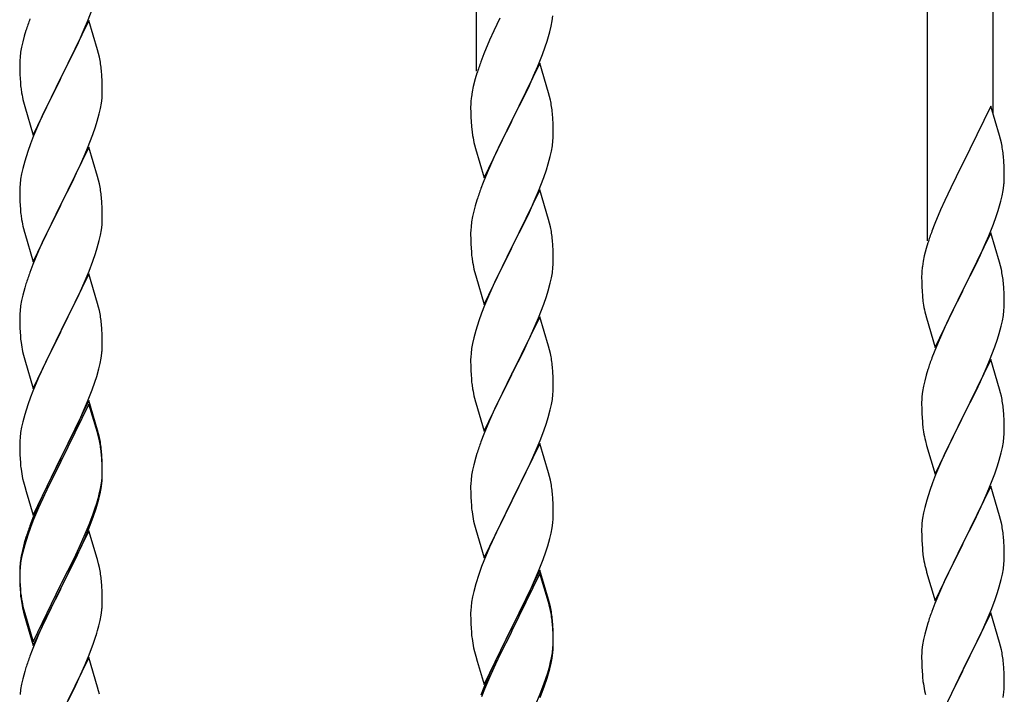
# Model space of a CAD drawing. Units: millimetres. Extents: x 250 to 8280, y 75 to 5795.
# Drawn here: x 5325 to 5581, y 4701 to 4876 of the extents above; entities that cross this region are included whole.
import ezdxf

# ---------------------------------------------------------------- set-up
doc = ezdxf.new("R2010")
doc.units = ezdxf.units.MM
doc.layers.add('YKK_A1', color=4, linetype='Continuous', lineweight=30)

msp = doc.modelspace()

# ---------------------------------------------------------------- linework, layer by layer
at = {"layer": 'YKK_A1', "linetype": 'Continuous', "ltscale": 0.5}
for p, q in [((5443.64, 4862.71), (5443.64, 5046.2)), ((5560.64, 4818.74), (5560.64, 5002.22)), ((5577.64, 4851.65), (5577.64, 4995.85)), ((5342.71, 4875.61), (5344.08, 4879.16)), ((5449.65, 4876.49), (5448.09, 4873.2)), ((5463.22, 4875.76), (5463.41, 4877.08)), ((5343.04, 4875.89), (5335.81, 4861.04)), ((5341.86, 4873.6), (5342.71, 4875.61)), ((5345.3, 4868.25), (5343.04, 4875.89)), ((5462.62, 4872.98), (5462.95, 4874.4)), ((5462.95, 4874.4), (5463.22, 4875.76)), ((5326.27, 4871.82), (5325.89, 4870.38)), ((5326.71, 4873.29), (5326.27, 4871.82)), ((5340.32, 4870.16), (5341.86, 4873.6)), ((5448.09, 4873.2), (5446.98, 4870.74)), ((5325.58, 4868.98), (5325.34, 4867.63)), ((5325.89, 4870.38), (5325.58, 4868.98)), ((5339.2, 4867.81), (5340.32, 4870.16)), ((5446.98, 4870.74), (5445.51, 4867.21)), ((5460.7, 4867.04), (5461.43, 4869.06)), ((5461.43, 4869.06), (5461.92, 4870.55)), ((5325.18, 4866.33), (5325.12, 4865.5)), ((5325.34, 4867.63), (5325.18, 4866.33)), ((5337.7, 4864.75), (5339.2, 4867.81)), ((5345.55, 4867.29), (5345.3, 4868.25)), ((5345.77, 4866.35), (5345.55, 4867.29)), ((5445.51, 4867.21), (5444.74, 4865.18)), ((5459.5, 4864), (5460.7, 4867.04)), ((5325.12, 4865.5), (5325.09, 4864.7)), ((5325.09, 4864.7), (5325.11, 4862.84)), ((5335.98, 4861.37), (5337.7, 4864.75)), ((5460.04, 4864.79), (5452.81, 4849.93)), ((5458.43, 4861.49), (5459.5, 4864)), ((5462.3, 4857.15), (5460.04, 4864.79)), ((5325.11, 4862.84), (5325.14, 4861.83)), ((5325.14, 4861.83), (5325.19, 4860.89)), ((5328.59, 4846.18), (5335.81, 4861.04)), ((5335.81, 4861.04), (5335.47, 4860.36)), ((5335.81, 4861.04), (5335.98, 4861.37)), ((5346.42, 4861.49), (5346.31, 4862.9)), ((5346.48, 4860.24), (5346.42, 4861.49)), ((5443.71, 4862.18), (5443.27, 4860.71)), ((5457.32, 4859.05), (5458.43, 4861.49)), ((5325.19, 4860.89), (5325.27, 4859.73)), ((5335.47, 4860.36), (5332.65, 4854.72)), ((5346.53, 4858.52), (5346.48, 4860.24)), ((5346.53, 4857.37), (5346.53, 4858.52)), ((5442.78, 4858.8), (5442.49, 4857.41)), ((5443.27, 4860.71), (5442.78, 4858.8)), ((5456.2, 4856.7), (5457.32, 4859.05)), ((5325.44, 4858.13), (5325.58, 4857.15)), ((5346.45, 4855.74), (5346.51, 4856.57)), ((5346.51, 4856.57), (5346.53, 4857.37)), ((5442.49, 4857.41), (5442.27, 4856.08)), ((5454.7, 4853.65), (5456.2, 4856.7)), ((5462.55, 4856.19), (5462.3, 4857.15)), ((5462.77, 4855.25), (5462.55, 4856.19)), ((5326.07, 4854.78), (5326.39, 4853.58)), ((5326.39, 4853.58), (5328.59, 4846.18)), ((5332.65, 4854.72), (5331.31, 4851.92)), ((5346.05, 4853.09), (5346.29, 4854.45)), ((5346.29, 4854.45), (5346.45, 4855.74)), ((5442.1, 4853.99), (5442.09, 4853.59)), ((5442.09, 4853.59), (5442.11, 4851.73)), ((5442.14, 4854.81), (5442.1, 4853.99)), ((5452.98, 4850.26), (5454.7, 4853.65)), ((5577.04, 4853.68), (5569.81, 4838.82)), ((5579.3, 4846.03), (5577.04, 4853.68)), ((5331.31, 4851.92), (5329.98, 4848.98)), ((5345.22, 4849.77), (5345.74, 4851.7)), ((5345.74, 4851.7), (5346.05, 4853.09)), ((5442.11, 4851.73), (5442.14, 4850.72)), ((5463.42, 4850.38), (5463.31, 4851.8)), ((5329.98, 4848.98), (5328.71, 4845.96)), ((5344.08, 4846.29), (5344.76, 4848.29)), ((5344.76, 4848.29), (5345.22, 4849.77)), ((5442.14, 4850.72), (5442.19, 4849.78)), ((5442.19, 4849.78), (5442.29, 4848.34)), ((5442.29, 4848.34), (5442.44, 4847.03)), ((5445.59, 4835.07), (5452.81, 4849.93)), ((5452.65, 4849.6), (5449.86, 4844.07)), ((5452.81, 4849.93), (5452.65, 4849.6)), ((5452.81, 4849.93), (5452.98, 4850.26)), ((5463.48, 4849.14), (5463.42, 4850.38)), ((5463.53, 4847.41), (5463.48, 4849.14)), ((5328.71, 4845.96), (5327.92, 4843.93)), ((5342.71, 4842.75), (5344.08, 4846.29)), ((5442.44, 4847.03), (5442.58, 4846.04)), ((5463.51, 4845.47), (5463.53, 4846.27)), ((5463.53, 4846.27), (5463.53, 4847.41)), ((5579.55, 4845.08), (5579.3, 4846.03)), ((5327.92, 4843.93), (5327.2, 4841.91)), ((5443.07, 4843.67), (5443.32, 4842.72)), ((5449.86, 4844.07), (5448.54, 4841.29)), ((5463.05, 4841.99), (5463.29, 4843.34)), ((5463.29, 4843.34), (5463.45, 4844.64)), ((5463.45, 4844.64), (5463.51, 4845.47)), ((5579.77, 4844.14), (5579.55, 4845.08)), ((5327.2, 4841.91), (5326.41, 4839.43)), ((5343.04, 4843.03), (5335.81, 4828.17)), ((5340.54, 4837.77), (5341.86, 4840.73)), ((5341.86, 4840.73), (5342.71, 4842.75)), ((5345.3, 4835.38), (5343.04, 4843.03)), ((5443.32, 4842.72), (5445.59, 4835.07)), ((5448.54, 4841.29), (5448.09, 4840.33)), ((5462.22, 4838.67), (5462.74, 4840.59)), ((5462.74, 4840.59), (5463.05, 4841.99)), ((5580.42, 4839.27), (5580.31, 4840.68)), ((5326.41, 4839.43), (5325.89, 4837.51)), ((5448.09, 4840.33), (5446.34, 4836.37)), ((5461.76, 4837.19), (5462.22, 4838.67)), ((5569.47, 4838.15), (5566.65, 4832.51)), ((5569.81, 4838.82), (5569.47, 4838.15)), ((5580.48, 4838.03), (5580.42, 4839.27)), ((5325.58, 4836.11), (5325.34, 4834.76)), ((5325.89, 4837.51), (5325.58, 4836.11)), ((5338.76, 4834.04), (5339.87, 4836.34)), ((5339.87, 4836.34), (5340.54, 4837.77)), ((5446.34, 4836.37), (5445.31, 4833.84)), ((5461.08, 4835.18), (5461.76, 4837.19)), ((5580.53, 4836.3), (5580.48, 4838.03)), ((5580.53, 4835.15), (5580.53, 4836.3)), ((5325.18, 4833.46), (5325.12, 4832.63)), ((5325.34, 4834.76), (5325.18, 4833.46)), ((5335.98, 4828.5), (5338.76, 4834.04)), ((5345.55, 4834.43), (5345.3, 4835.38)), ((5345.77, 4833.49), (5345.55, 4834.43)), ((5445.31, 4833.84), (5444.74, 4832.32)), ((5459.71, 4831.64), (5461.08, 4835.18)), ((5580.22, 4831.78), (5580.41, 4833.1)), ((5580.51, 4834.35), (5580.53, 4835.15)), ((5325.12, 4832.63), (5325.09, 4831.83)), ((5325.09, 4831.83), (5325.11, 4829.97)), ((5460.04, 4831.92), (5452.81, 4817.06)), ((5458.86, 4829.62), (5459.71, 4831.64)), ((5462.3, 4824.27), (5460.04, 4831.92)), ((5566.65, 4832.51), (5565.09, 4829.22)), ((5579.62, 4829), (5579.95, 4830.42)), ((5579.95, 4830.42), (5580.22, 4831.78)), ((5325.11, 4829.97), (5325.14, 4828.96)), ((5325.14, 4828.96), (5325.19, 4828.02)), ((5325.19, 4828.02), (5325.27, 4826.86)), ((5328.59, 4813.31), (5335.81, 4828.17)), ((5335.65, 4827.84), (5332.65, 4821.85)), ((5335.81, 4828.17), (5335.65, 4827.84)), ((5335.81, 4828.17), (5335.98, 4828.5)), ((5346.42, 4828.62), (5346.31, 4830.03)), ((5346.48, 4827.38), (5346.42, 4828.62)), ((5443.27, 4827.84), (5442.89, 4826.4)), ((5443.71, 4829.31), (5443.27, 4827.84)), ((5457.32, 4826.18), (5458.86, 4829.62)), ((5565.09, 4829.22), (5563.98, 4826.76)), ((5325.44, 4825.27), (5325.58, 4824.28)), ((5346.53, 4825.65), (5346.48, 4827.38)), ((5346.53, 4824.5), (5346.53, 4825.65)), ((5442.89, 4826.4), (5442.58, 4825)), ((5456.2, 4823.83), (5457.32, 4826.18)), ((5563.98, 4826.76), (5562.51, 4823.23)), ((5578.43, 4825.08), (5578.92, 4826.57)), ((5346.29, 4821.58), (5346.45, 4822.87)), ((5346.45, 4822.87), (5346.51, 4823.7)), ((5346.51, 4823.7), (5346.53, 4824.5)), ((5442.34, 4823.65), (5442.18, 4822.36)), ((5442.58, 4825), (5442.34, 4823.65)), ((5454.7, 4820.78), (5456.2, 4823.83)), ((5462.55, 4823.32), (5462.3, 4824.27)), ((5462.77, 4822.38), (5462.55, 4823.32)), ((5562.51, 4823.23), (5561.74, 4821.2)), ((5576.5, 4820.02), (5577.7, 4823.06)), ((5577.7, 4823.06), (5578.43, 4825.08)), ((5326.07, 4821.91), (5326.32, 4820.96)), ((5326.32, 4820.96), (5326.39, 4820.71)), ((5326.39, 4820.71), (5328.59, 4813.31)), ((5332.65, 4821.85), (5331.31, 4819.05)), ((5345.74, 4818.83), (5346.05, 4820.23)), ((5346.05, 4820.23), (5346.29, 4821.58)), ((5442.12, 4821.53), (5442.09, 4820.73)), ((5442.09, 4820.73), (5442.11, 4818.87)), ((5442.18, 4822.36), (5442.12, 4821.53)), ((5452.98, 4817.39), (5454.7, 4820.78)), ((5577.04, 4820.81), (5569.81, 4805.95)), ((5579.3, 4813.17), (5577.04, 4820.81)), ((5331.31, 4819.05), (5329.98, 4816.11)), ((5345.22, 4816.9), (5345.74, 4818.83)), ((5442.11, 4818.87), (5442.14, 4817.86)), ((5442.14, 4817.86), (5442.19, 4816.92)), ((5463.42, 4817.51), (5463.31, 4818.92)), ((5560.71, 4818.2), (5560.27, 4816.73)), ((5575.43, 4817.51), (5576.5, 4820.02)), ((5329.98, 4816.11), (5328.51, 4812.58)), ((5344.08, 4813.42), (5344.76, 4815.43)), ((5344.76, 4815.43), (5345.22, 4816.9)), ((5442.19, 4816.92), (5442.27, 4815.75)), ((5445.59, 4802.2), (5452.81, 4817.06)), ((5452.47, 4816.39), (5449.65, 4810.75)), ((5452.81, 4817.06), (5452.47, 4816.39)), ((5452.81, 4817.06), (5452.98, 4817.39)), ((5463.48, 4816.27), (5463.42, 4817.51)), ((5463.53, 4814.54), (5463.48, 4816.27)), ((5560.27, 4816.73), (5559.78, 4814.82)), ((5573.2, 4812.72), (5574.32, 4815.07)), ((5574.32, 4815.07), (5575.43, 4817.51)), ((5328.51, 4812.58), (5327.74, 4810.55)), ((5343.12, 4810.89), (5344.08, 4813.42)), ((5442.44, 4814.16), (5442.58, 4813.17)), ((5463.45, 4811.77), (5463.51, 4812.6)), ((5463.51, 4812.6), (5463.53, 4813.4)), ((5463.53, 4813.4), (5463.53, 4814.54)), ((5559.49, 4813.43), (5559.27, 4812.1)), ((5559.78, 4814.82), (5559.49, 4813.43)), ((5571.7, 4809.67), (5573.2, 4812.72)), ((5579.55, 4812.21), (5579.3, 4813.17)), ((5343.04, 4810.15), (5335.81, 4795.3)), ((5341.86, 4807.86), (5343.12, 4810.89)), ((5345.3, 4802.51), (5343.04, 4810.15)), ((5443.07, 4810.81), (5443.39, 4809.61)), ((5449.65, 4810.75), (5448.31, 4807.95)), ((5463.05, 4809.12), (5463.29, 4810.47)), ((5463.29, 4810.47), (5463.45, 4811.77)), ((5559.1, 4810.01), (5559.09, 4809.61)), ((5559.14, 4810.83), (5559.1, 4810.01)), ((5579.77, 4811.27), (5579.55, 4812.21)), ((5326.71, 4807.55), (5326.41, 4806.56)), ((5340.54, 4804.9), (5341.86, 4807.86)), ((5443.39, 4809.61), (5445.59, 4802.2)), ((5448.31, 4807.95), (5446.98, 4805)), ((5462.22, 4805.8), (5462.74, 4807.72)), ((5462.74, 4807.72), (5463.05, 4809.12)), ((5559.09, 4809.61), (5559.11, 4807.75)), ((5559.11, 4807.75), (5559.14, 4806.74)), ((5569.98, 4806.28), (5571.7, 4809.67)), ((5580.42, 4806.4), (5580.31, 4807.82)), ((5326.41, 4806.56), (5325.89, 4804.64)), ((5335.98, 4795.63), (5340.54, 4804.9)), ((5446.98, 4805), (5445.71, 4801.98)), ((5461.76, 4804.32), (5462.22, 4805.8)), ((5559.14, 4806.74), (5559.19, 4805.8)), ((5559.19, 4805.8), (5559.29, 4804.36)), ((5562.59, 4791.09), (5569.81, 4805.95)), ((5569.65, 4805.62), (5566.86, 4800.09)), ((5569.81, 4805.95), (5569.65, 4805.62)), ((5569.81, 4805.95), (5569.98, 4806.28)), ((5580.48, 4805.16), (5580.42, 4806.4)), ((5580.53, 4803.43), (5580.48, 4805.16)), ((5325.58, 4803.24), (5325.34, 4801.89)), ((5325.89, 4804.64), (5325.58, 4803.24)), ((5345.55, 4801.56), (5345.3, 4802.51)), ((5459.71, 4798.77), (5461.08, 4802.31)), ((5461.08, 4802.31), (5461.76, 4804.32)), ((5559.29, 4804.36), (5559.44, 4803.05)), ((5559.44, 4803.05), (5559.58, 4802.06)), ((5580.51, 4801.49), (5580.53, 4802.29)), ((5580.53, 4802.29), (5580.53, 4803.43)), ((5325.12, 4799.76), (5325.09, 4798.97)), ((5325.18, 4800.59), (5325.12, 4799.76)), ((5325.34, 4801.89), (5325.18, 4800.59)), ((5345.77, 4800.62), (5345.55, 4801.56)), ((5444.92, 4799.95), (5444.2, 4797.94)), ((5445.71, 4801.98), (5444.92, 4799.95)), ((5566.86, 4800.09), (5565.54, 4797.31)), ((5580.29, 4799.36), (5580.45, 4800.66)), ((5580.45, 4800.66), (5580.51, 4801.49)), ((5325.09, 4798.97), (5325.11, 4797.1)), ((5346.42, 4795.75), (5346.31, 4797.17)), ((5444.2, 4797.94), (5443.41, 4795.46)), ((5460.04, 4799.05), (5452.81, 4784.19)), ((5458.86, 4796.76), (5459.71, 4798.77)), ((5462.3, 4791.41), (5460.04, 4799.05)), ((5560.07, 4799.69), (5560.32, 4798.74)), ((5560.32, 4798.74), (5562.59, 4791.09)), ((5565.54, 4797.31), (5565.09, 4796.35)), ((5579.74, 4796.61), (5580.05, 4798.01)), ((5580.05, 4798.01), (5580.29, 4799.36)), ((5325.11, 4797.1), (5325.14, 4796.09)), ((5325.14, 4796.09), (5325.19, 4795.15)), ((5325.19, 4795.15), (5325.27, 4793.99)), ((5328.59, 4780.44), (5335.81, 4795.3)), ((5335.65, 4794.97), (5333.93, 4791.58)), ((5335.81, 4795.3), (5335.65, 4794.97)), ((5335.81, 4795.3), (5335.98, 4795.63)), ((5346.48, 4794.51), (5346.42, 4795.75)), ((5443.41, 4795.46), (5442.89, 4793.53)), ((5457.54, 4793.8), (5458.86, 4796.76)), ((5565.09, 4796.35), (5563.34, 4792.39)), ((5578.76, 4793.21), (5579.22, 4794.69)), ((5579.22, 4794.69), (5579.74, 4796.61)), ((5346.53, 4792.78), (5346.48, 4794.51)), ((5346.53, 4791.64), (5346.53, 4792.78)), ((5442.58, 4792.13), (5442.34, 4790.78)), ((5442.89, 4793.53), (5442.58, 4792.13)), ((5455.76, 4790.06), (5456.87, 4792.36)), ((5456.87, 4792.36), (5457.54, 4793.8)), ((5563.34, 4792.39), (5562.31, 4789.86)), ((5578.08, 4791.2), (5578.76, 4793.21)), ((5325.86, 4789.98), (5326.07, 4789.04)), ((5333.93, 4791.58), (5331.76, 4787.14)), ((5346.22, 4788.27), (5346.41, 4789.58)), ((5346.51, 4790.84), (5346.53, 4791.64)), ((5442.34, 4790.78), (5442.18, 4789.49)), ((5452.98, 4784.53), (5455.76, 4790.06)), ((5462.55, 4790.45), (5462.3, 4791.41)), ((5462.77, 4789.51), (5462.55, 4790.45)), ((5562.31, 4789.86), (5561.74, 4788.34)), ((5576.71, 4787.66), (5578.08, 4791.2)), ((5326.07, 4789.04), (5326.39, 4787.84)), ((5326.39, 4787.84), (5328.59, 4780.44)), ((5331.76, 4787.14), (5330.64, 4784.73)), ((5345.95, 4786.9), (5346.22, 4788.27)), ((5442.12, 4788.66), (5442.09, 4787.86)), ((5442.09, 4787.86), (5442.11, 4786)), ((5442.18, 4789.49), (5442.12, 4788.66)), ((5577.04, 4787.94), (5569.81, 4773.08)), ((5575.86, 4785.64), (5576.71, 4787.66)), ((5579.3, 4780.29), (5577.04, 4787.94)), ((5330.64, 4784.73), (5329.98, 4783.24)), ((5345.07, 4783.55), (5345.62, 4785.49)), ((5345.62, 4785.49), (5345.95, 4786.9)), ((5442.11, 4786), (5442.14, 4784.99)), ((5442.14, 4784.99), (5442.19, 4784.05)), ((5452.81, 4784.19), (5452.98, 4784.53)), ((5463.42, 4784.64), (5463.31, 4786.06)), ((5463.48, 4783.4), (5463.42, 4784.64)), ((5560.71, 4785.33), (5560.27, 4783.86)), ((5574.32, 4782.2), (5575.86, 4785.64)), ((5329.98, 4783.24), (5328.51, 4779.71)), ((5343.89, 4780.05), (5344.6, 4782.06)), ((5344.6, 4782.06), (5345.07, 4783.55)), ((5442.19, 4784.05), (5442.27, 4782.88)), ((5445.59, 4769.33), (5452.81, 4784.19)), ((5452.65, 4783.86), (5449.65, 4777.88)), ((5452.81, 4784.19), (5452.65, 4783.86)), ((5463.53, 4781.67), (5463.48, 4783.4)), ((5559.89, 4782.42), (5559.58, 4781.02)), ((5560.27, 4783.86), (5559.89, 4782.42)), ((5573.2, 4779.85), (5574.32, 4782.2)), ((5328.51, 4779.71), (5327.92, 4778.19)), ((5342.71, 4777.01), (5343.89, 4780.05)), ((5442.44, 4781.29), (5442.58, 4780.3)), ((5463.45, 4778.9), (5463.51, 4779.73)), ((5463.51, 4779.73), (5463.53, 4780.53)), ((5463.53, 4780.53), (5463.53, 4781.67)), ((5559.34, 4779.67), (5559.18, 4778.38)), ((5559.58, 4781.02), (5559.34, 4779.67)), ((5571.7, 4776.8), (5573.2, 4779.85)), ((5579.55, 4779.34), (5579.3, 4780.29)), ((5579.77, 4778.4), (5579.55, 4779.34)), ((5327.92, 4778.19), (5327.2, 4776.17)), ((5343.04, 4777.29), (5335.81, 4762.43)), ((5341.43, 4774), (5342.71, 4777.01)), ((5345.3, 4769.64), (5343.04, 4777.29)), ((5443.07, 4777.94), (5443.32, 4776.98)), ((5443.32, 4776.98), (5443.39, 4776.74)), ((5443.39, 4776.74), (5445.59, 4769.33)), ((5449.65, 4777.88), (5448.31, 4775.08)), ((5463.05, 4776.25), (5463.29, 4777.6)), ((5463.29, 4777.6), (5463.45, 4778.9)), ((5559.12, 4777.55), (5559.09, 4776.75)), ((5559.09, 4776.75), (5559.11, 4774.89)), ((5559.18, 4778.38), (5559.12, 4777.55)), ((5569.98, 4773.41), (5571.7, 4776.8)), ((5327.2, 4776.17), (5326.41, 4773.7)), ((5343.04, 4776.37), (5335.81, 4761.52)), ((5345.24, 4768.97), (5343.04, 4776.37)), ((5448.31, 4775.08), (5446.98, 4772.13)), ((5462.22, 4772.93), (5462.74, 4774.85)), ((5462.74, 4774.85), (5463.05, 4776.25)), ((5559.11, 4774.89), (5559.14, 4773.88)), ((5580.42, 4773.53), (5580.31, 4774.94)), ((5325.89, 4771.77), (5325.58, 4770.37)), ((5326.41, 4773.7), (5325.89, 4771.77)), ((5340.32, 4771.55), (5341.43, 4774)), ((5446.98, 4772.13), (5445.51, 4768.6)), ((5461.76, 4771.45), (5462.22, 4772.93)), ((5559.14, 4773.88), (5559.19, 4772.94)), ((5559.19, 4772.94), (5559.27, 4771.77)), ((5562.59, 4758.22), (5569.81, 4773.08)), ((5569.47, 4772.41), (5566.65, 4766.77)), ((5569.81, 4773.08), (5569.47, 4772.41)), ((5569.81, 4773.08), (5569.98, 4773.41)), ((5580.48, 4772.29), (5580.42, 4773.53)), ((5580.53, 4770.56), (5580.48, 4772.29)), ((5325.58, 4770.37), (5325.34, 4769.02)), ((5337.7, 4766.15), (5339.65, 4770.13)), ((5339.65, 4770.13), (5340.32, 4771.55)), ((5345.55, 4768.69), (5345.3, 4769.64)), ((5460.12, 4766.91), (5461.08, 4769.45)), ((5461.08, 4769.45), (5461.76, 4771.45)), ((5559.44, 4770.18), (5559.58, 4769.19)), ((5580.51, 4768.62), (5580.53, 4769.42)), ((5580.53, 4769.42), (5580.53, 4770.56)), ((5325.12, 4766.89), (5325.09, 4766.09)), ((5325.18, 4767.72), (5325.12, 4766.89)), ((5325.34, 4769.02), (5325.18, 4767.72)), ((5345.43, 4768.25), (5345.24, 4768.97)), ((5345.77, 4766.83), (5345.43, 4768.25)), ((5345.77, 4767.75), (5345.55, 4768.69)), ((5445.51, 4768.6), (5444.74, 4766.58)), ((5458.86, 4763.89), (5460.12, 4766.91)), ((5560.07, 4766.83), (5560.39, 4765.63)), ((5566.65, 4766.77), (5565.31, 4763.97)), ((5580.29, 4766.49), (5580.45, 4767.79)), ((5580.45, 4767.79), (5580.51, 4768.62)), ((5325.09, 4766.09), (5325.11, 4764.23)), ((5325.11, 4764.23), (5325.14, 4763.22)), ((5335.98, 4762.76), (5337.7, 4766.15)), ((5346.42, 4762.88), (5346.31, 4764.3)), ((5460.04, 4766.18), (5452.81, 4751.32)), ((5462.3, 4758.54), (5460.04, 4766.18)), ((5560.39, 4765.63), (5562.59, 4758.22)), ((5565.31, 4763.97), (5563.98, 4761.02)), ((5579.74, 4763.74), (5580.05, 4765.14)), ((5580.05, 4765.14), (5580.29, 4766.49)), ((5325.14, 4763.22), (5325.19, 4762.28)), ((5325.19, 4762.28), (5325.27, 4761.12)), ((5328.59, 4747.57), (5335.81, 4762.43)), ((5335.47, 4761.76), (5332.2, 4755.2)), ((5335.81, 4762.43), (5335.47, 4761.76)), ((5335.81, 4761.52), (5335.47, 4760.84)), ((5335.81, 4762.43), (5335.98, 4762.76)), ((5346.42, 4761.97), (5346.31, 4763.38)), ((5346.48, 4761.64), (5346.42, 4762.88)), ((5346.48, 4760.72), (5346.42, 4761.97)), ((5346.53, 4759.91), (5346.48, 4761.64)), ((5443.41, 4762.59), (5442.89, 4760.66)), ((5443.71, 4763.57), (5443.41, 4762.59)), ((5457.54, 4760.93), (5458.86, 4763.89)), ((5578.76, 4760.34), (5579.22, 4761.82)), ((5579.22, 4761.82), (5579.74, 4763.74)), ((5335.47, 4760.84), (5332.86, 4755.65)), ((5346.53, 4758.99), (5346.48, 4760.72)), ((5346.53, 4758.77), (5346.53, 4759.91)), ((5346.53, 4757.85), (5346.53, 4758.99)), ((5442.58, 4759.27), (5442.34, 4757.91)), ((5442.89, 4760.66), (5442.58, 4759.27)), ((5452.98, 4751.65), (5457.54, 4760.93)), ((5563.98, 4761.02), (5562.71, 4758)), ((5578.08, 4758.33), (5578.76, 4760.34)), ((5325.86, 4757.12), (5326.07, 4756.18)), ((5346.29, 4755.84), (5346.45, 4757.14)), ((5346.45, 4757.14), (5346.51, 4757.97)), ((5346.51, 4757.97), (5346.53, 4758.77)), ((5346.51, 4757.05), (5346.53, 4757.85)), ((5442.18, 4756.62), (5442.12, 4755.79)), ((5442.34, 4757.91), (5442.18, 4756.62)), ((5462.55, 4757.58), (5462.3, 4758.54)), ((5462.77, 4756.64), (5462.55, 4757.58)), ((5562.71, 4758), (5561.92, 4755.97)), ((5576.71, 4754.79), (5578.08, 4758.33)), ((5326.07, 4756.18), (5326.39, 4754.98)), ((5326.39, 4754.98), (5326.75, 4753.71)), ((5332.2, 4755.2), (5331.09, 4752.83)), ((5332.86, 4755.65), (5331.54, 4752.88)), ((5345.74, 4753.09), (5346.05, 4754.49)), ((5345.95, 4753.11), (5346.22, 4754.48)), ((5346.05, 4754.49), (5346.29, 4755.84)), ((5346.22, 4754.48), (5346.41, 4755.79)), ((5442.12, 4755.79), (5442.09, 4754.99)), ((5442.09, 4754.99), (5442.11, 4753.13)), ((5561.2, 4753.96), (5560.41, 4751.48)), ((5561.92, 4755.97), (5561.2, 4753.96)), ((5577.04, 4755.07), (5569.81, 4740.21)), ((5575.86, 4752.78), (5576.71, 4754.79)), ((5579.3, 4747.43), (5577.04, 4755.07)), ((5326.75, 4753.71), (5328.59, 4747.57)), ((5331.09, 4752.83), (5329.98, 4750.37)), ((5331.09, 4751.92), (5329.98, 4749.46)), ((5331.54, 4752.88), (5331.09, 4751.92)), ((5345.62, 4751.7), (5345.95, 4753.11)), ((5442.11, 4753.13), (5442.14, 4752.12)), ((5442.14, 4752.12), (5442.19, 4751.18)), ((5445.59, 4736.46), (5452.81, 4751.32)), ((5452.81, 4751.32), (5452.65, 4750.99)), ((5452.81, 4751.32), (5452.98, 4751.65)), ((5463.42, 4751.78), (5463.31, 4753.19)), ((5463.48, 4750.54), (5463.42, 4751.78)), ((5560.41, 4751.48), (5559.89, 4749.55)), ((5574.54, 4749.82), (5575.86, 4752.78)), ((5329.98, 4750.37), (5328.51, 4746.84)), ((5329.98, 4749.46), (5328.71, 4746.43)), ((5344.08, 4747.68), (5344.6, 4749.19)), ((5344.25, 4747.27), (5344.92, 4749.27)), ((5344.6, 4749.19), (5345.07, 4750.68)), ((5442.19, 4751.18), (5442.27, 4750.01)), ((5452.65, 4750.99), (5450.93, 4747.61)), ((5463.53, 4748.81), (5463.48, 4750.54)), ((5463.53, 4747.66), (5463.53, 4748.81)), ((5559.89, 4749.55), (5559.58, 4748.15)), ((5573.87, 4748.38), (5574.54, 4749.82)), ((5328.51, 4746.84), (5327.74, 4744.81)), ((5328.71, 4746.43), (5327.92, 4744.41)), ((5343.12, 4745.15), (5344.08, 4747.68)), ((5343.12, 4744.24), (5344.25, 4747.27)), ((5450.93, 4747.61), (5448.76, 4743.16)), ((5463.51, 4746.86), (5463.53, 4747.66)), ((5559.34, 4746.8), (5559.18, 4745.51)), ((5559.58, 4748.15), (5559.34, 4746.8)), ((5569.98, 4740.55), (5572.76, 4746.08)), ((5572.76, 4746.08), (5573.87, 4748.38)), ((5579.55, 4746.47), (5579.3, 4747.43)), ((5579.77, 4745.53), (5579.55, 4746.47)), ((5327.92, 4744.41), (5327.2, 4742.39)), ((5341.86, 4742.12), (5343.12, 4745.15)), ((5342.08, 4741.71), (5343.12, 4744.24)), ((5442.86, 4746.01), (5443.07, 4745.07)), ((5443.07, 4745.07), (5443.39, 4743.87)), ((5443.39, 4743.87), (5445.59, 4736.46)), ((5462.95, 4742.92), (5463.22, 4744.29)), ((5463.22, 4744.29), (5463.41, 4745.61)), ((5559.12, 4744.68), (5559.09, 4743.88)), ((5559.09, 4743.88), (5559.11, 4742.02)), ((5559.18, 4745.51), (5559.12, 4744.68)), ((5326.71, 4741.81), (5326.27, 4740.34)), ((5327.2, 4742.39), (5326.41, 4739.91)), ((5343.04, 4743.5), (5335.81, 4728.64)), ((5340.54, 4739.16), (5341.86, 4742.12)), ((5341.64, 4740.71), (5342.08, 4741.71)), ((5345.17, 4736.35), (5343.04, 4743.5)), ((5448.76, 4743.16), (5447.64, 4740.75)), ((5462.07, 4739.57), (5462.62, 4741.51)), ((5462.62, 4741.51), (5462.95, 4742.92)), ((5559.11, 4742.02), (5559.14, 4741.01)), ((5559.14, 4741.01), (5559.19, 4740.07)), ((5580.42, 4740.66), (5580.31, 4742.08)), ((5325.78, 4738.43), (5325.49, 4737.05)), ((5326.27, 4740.34), (5325.78, 4738.43)), ((5326.41, 4739.91), (5325.89, 4737.98)), ((5339.2, 4736.33), (5340.54, 4739.16)), ((5340.09, 4737.29), (5341.64, 4740.71)), ((5446.98, 4739.27), (5445.51, 4735.74)), ((5447.64, 4740.75), (5446.98, 4739.27)), ((5461.6, 4738.08), (5462.07, 4739.57)), ((5559.19, 4740.07), (5559.27, 4738.9)), ((5562.59, 4725.35), (5569.81, 4740.21)), ((5569.65, 4739.88), (5566.65, 4733.9)), ((5569.81, 4740.21), (5569.65, 4739.88)), ((5569.81, 4740.21), (5569.98, 4740.55)), ((5580.48, 4739.42), (5580.42, 4740.66)), ((5580.53, 4737.69), (5580.48, 4739.42)), ((5325.49, 4737.05), (5325.27, 4735.71)), ((5325.58, 4736.59), (5325.34, 4735.23)), ((5325.89, 4737.98), (5325.58, 4736.59)), ((5335.98, 4729.89), (5339.2, 4736.33)), ((5339.2, 4735.42), (5340.09, 4737.29)), ((5345.24, 4736.1), (5345.17, 4736.35)), ((5345.55, 4734.9), (5345.24, 4736.1)), ((5459.71, 4733.03), (5460.89, 4736.07)), ((5460.89, 4736.07), (5461.6, 4738.08)), ((5559.44, 4737.31), (5559.58, 4736.32)), ((5580.51, 4735.75), (5580.53, 4736.55)), ((5580.53, 4736.55), (5580.53, 4737.69)), ((5325.1, 4733.62), (5325.09, 4733.23)), ((5325.14, 4734.44), (5325.1, 4733.62)), ((5325.18, 4733.94), (5325.12, 4733.11)), ((5325.34, 4735.23), (5325.18, 4733.94)), ((5337.7, 4732.36), (5339.2, 4735.42)), ((5345.77, 4733.96), (5345.55, 4734.9)), ((5444.92, 4734.22), (5444.2, 4732.2)), ((5445.51, 4735.74), (5444.92, 4734.22)), ((5460.04, 4733.31), (5452.81, 4718.45)), ((5462.3, 4725.67), (5460.04, 4733.31)), ((5560.07, 4733.96), (5560.32, 4733)), ((5566.65, 4733.9), (5565.31, 4731.1)), ((5580.05, 4732.27), (5580.29, 4733.62)), ((5580.29, 4733.62), (5580.45, 4734.92)), ((5580.45, 4734.92), (5580.51, 4735.75)), ((5325.09, 4733.23), (5325.11, 4731.37)), ((5325.12, 4733.11), (5325.09, 4732.31)), ((5325.09, 4732.31), (5325.11, 4730.45)), ((5325.11, 4731.37), (5325.14, 4730.36)), ((5335.98, 4728.97), (5337.7, 4732.36)), ((5444.2, 4732.2), (5443.41, 4729.72)), ((5460.04, 4732.4), (5452.81, 4717.54)), ((5458.43, 4730.02), (5459.71, 4733.03)), ((5462.24, 4725), (5460.04, 4732.4)), ((5560.32, 4733), (5560.39, 4732.76)), ((5560.39, 4732.76), (5562.59, 4725.35)), ((5565.31, 4731.1), (5563.98, 4728.15)), ((5579.22, 4728.95), (5579.74, 4730.87)), ((5579.74, 4730.87), (5580.05, 4732.27)), ((5325.11, 4730.45), (5325.14, 4729.44)), ((5325.14, 4730.36), (5325.19, 4729.42)), ((5325.14, 4729.44), (5325.19, 4728.5)), ((5325.19, 4729.42), (5325.27, 4728.25)), ((5325.19, 4728.5), (5325.27, 4727.33)), ((5328.59, 4714.7), (5335.81, 4729.56)), ((5328.59, 4713.79), (5335.81, 4728.64)), ((5335.65, 4728.31), (5332.86, 4722.78)), ((5335.81, 4728.64), (5335.65, 4728.31)), ((5335.81, 4729.56), (5335.98, 4729.89)), ((5335.81, 4728.64), (5335.98, 4728.97)), ((5346.42, 4729.1), (5346.31, 4730.51)), ((5346.48, 4727.85), (5346.42, 4729.1)), ((5443.41, 4729.72), (5442.89, 4727.79)), ((5457.32, 4727.58), (5458.43, 4730.02)), ((5578.76, 4727.47), (5579.22, 4728.95)), ((5325.44, 4726.66), (5325.58, 4725.67)), ((5346.53, 4726.12), (5346.48, 4727.85)), ((5346.53, 4724.98), (5346.53, 4726.12)), ((5442.58, 4726.4), (5442.34, 4725.04)), ((5442.89, 4727.79), (5442.58, 4726.4)), ((5454.7, 4722.17), (5456.65, 4726.15)), ((5456.65, 4726.15), (5457.32, 4727.58)), ((5462.55, 4724.71), (5462.3, 4725.67)), ((5563.98, 4728.15), (5562.51, 4724.62)), ((5578.08, 4725.47), (5578.76, 4727.47)), ((5325.81, 4723.57), (5326.07, 4722.39)), ((5326.07, 4723.31), (5326.39, 4722.11)), ((5346.51, 4724.18), (5346.53, 4724.98)), ((5442.18, 4723.75), (5442.12, 4722.92)), ((5442.34, 4725.04), (5442.18, 4723.75)), ((5462.43, 4724.27), (5462.24, 4725)), ((5462.77, 4722.86), (5462.43, 4724.27)), ((5462.77, 4723.77), (5462.55, 4724.71)), ((5562.51, 4724.62), (5561.74, 4722.6)), ((5577.12, 4722.93), (5578.08, 4725.47)), ((5326.07, 4722.39), (5326.32, 4721.43)), ((5326.32, 4721.43), (5326.83, 4719.66)), ((5326.39, 4722.11), (5328.59, 4714.7)), ((5332.86, 4722.78), (5331.31, 4719.53)), ((5345.95, 4720.24), (5346.22, 4721.61)), ((5346.22, 4721.61), (5346.41, 4722.92)), ((5442.12, 4722.92), (5442.09, 4722.12)), ((5442.09, 4722.12), (5442.11, 4720.26)), ((5452.98, 4718.79), (5454.7, 4722.17)), ((5577.04, 4722.2), (5569.81, 4707.34)), ((5575.86, 4719.91), (5577.12, 4722.93)), ((5579.3, 4714.56), (5577.04, 4722.2)), ((5326.83, 4719.66), (5328.59, 4713.79)), ((5331.31, 4719.53), (5329.98, 4716.58)), ((5345.62, 4718.83), (5345.95, 4720.24)), ((5442.11, 4720.26), (5442.14, 4719.25)), ((5442.14, 4719.25), (5442.19, 4718.31)), ((5442.19, 4718.31), (5442.27, 4717.14)), ((5445.59, 4703.6), (5452.81, 4718.45)), ((5452.81, 4718.45), (5452.47, 4717.78)), ((5452.81, 4718.45), (5452.98, 4718.79)), ((5463.42, 4718.91), (5463.31, 4720.32)), ((5463.42, 4717.99), (5463.31, 4719.4)), ((5463.48, 4717.66), (5463.42, 4718.91)), ((5463.48, 4716.75), (5463.42, 4717.99)), ((5560.41, 4718.61), (5559.89, 4716.68)), ((5560.71, 4719.59), (5560.41, 4718.61)), ((5574.54, 4716.95), (5575.86, 4719.91)), ((5329.98, 4716.58), (5328.31, 4712.55)), ((5344.25, 4714.4), (5344.92, 4716.4)), ((5452.47, 4717.78), (5449.2, 4711.23)), ((5452.47, 4716.87), (5449.86, 4711.68)), ((5452.81, 4717.54), (5452.47, 4716.87)), ((5463.53, 4715.94), (5463.48, 4717.66)), ((5463.53, 4715.02), (5463.48, 4716.75)), ((5463.53, 4714.79), (5463.53, 4715.94)), ((5559.89, 4716.68), (5559.58, 4715.29)), ((5569.98, 4707.67), (5574.54, 4716.95)), ((5343.12, 4711.37), (5344.25, 4714.4)), ((5442.86, 4713.14), (5443.07, 4712.2)), ((5463.29, 4711.87), (5463.45, 4713.16)), ((5463.45, 4713.16), (5463.51, 4713.99)), ((5463.51, 4713.99), (5463.53, 4714.79)), ((5463.51, 4713.07), (5463.53, 4713.87)), ((5463.53, 4713.87), (5463.53, 4715.02)), ((5559.34, 4713.93), (5559.18, 4712.64)), ((5559.58, 4715.29), (5559.34, 4713.93)), ((5579.55, 4713.6), (5579.3, 4714.56)), ((5579.77, 4712.66), (5579.55, 4713.6)), ((5328.31, 4712.55), (5327.74, 4711.03)), ((5343.04, 4710.64), (5335.81, 4695.77)), ((5342.08, 4708.84), (5343.12, 4711.37)), ((5345.3, 4702.99), (5343.04, 4710.64)), ((5443.07, 4712.2), (5443.39, 4711)), ((5443.39, 4711), (5443.75, 4709.73)), ((5449.2, 4711.23), (5448.09, 4708.86)), ((5449.86, 4711.68), (5448.54, 4708.9)), ((5462.74, 4709.12), (5463.05, 4710.52)), ((5462.95, 4709.14), (5463.22, 4710.5)), ((5463.05, 4710.52), (5463.29, 4711.87)), ((5463.22, 4710.5), (5463.41, 4711.82)), ((5559.12, 4711.81), (5559.09, 4711.01)), ((5559.09, 4711.01), (5559.11, 4709.15)), ((5559.18, 4712.64), (5559.12, 4711.81)), ((5326.71, 4708.02), (5326.41, 4707.04)), ((5340.09, 4704.42), (5341.64, 4707.84)), ((5341.64, 4707.84), (5342.08, 4708.84)), ((5443.75, 4709.73), (5445.59, 4703.6)), ((5448.09, 4708.86), (5446.98, 4706.4)), ((5448.09, 4707.94), (5446.98, 4705.48)), ((5448.54, 4708.9), (5448.09, 4707.94)), ((5462.62, 4707.72), (5462.95, 4709.14)), ((5559.11, 4709.15), (5559.14, 4708.14)), ((5559.14, 4708.14), (5559.19, 4707.2)), ((5580.42, 4707.8), (5580.31, 4709.21)), ((5580.48, 4706.56), (5580.42, 4707.8)), ((5326.41, 4707.04), (5325.89, 4705.11)), ((5446.98, 4706.4), (5445.51, 4702.87)), ((5446.98, 4705.48), (5445.71, 4702.46)), ((5461.08, 4703.71), (5461.6, 4705.22)), ((5461.25, 4703.3), (5461.92, 4705.29)), ((5461.6, 4705.22), (5462.07, 4706.7)), ((5559.19, 4707.2), (5559.27, 4706.03)), ((5562.59, 4692.48), (5569.81, 4707.34)), ((5569.65, 4707.01), (5567.93, 4703.63)), ((5569.81, 4707.34), (5569.65, 4707.01)), ((5569.81, 4707.34), (5569.98, 4707.67)), ((5580.53, 4704.83), (5580.48, 4706.56)), ((5325.58, 4703.72), (5325.34, 4702.36)), ((5325.89, 4705.11), (5325.58, 4703.72)), ((5339.2, 4702.55), (5340.09, 4704.42)), ((5345.55, 4702.04), (5345.3, 4702.99)), ((5445.51, 4702.87), (5444.74, 4700.84)), ((5460.12, 4701.18), (5461.08, 4703.71)), ((5460.12, 4700.26), (5461.25, 4703.3)), ((5567.93, 4703.63), (5565.76, 4699.18)), ((5580.51, 4702.88), (5580.53, 4703.68)), ((5580.53, 4703.68), (5580.53, 4704.83)), ((5325.34, 4702.36), (5325.18, 4701.07)), ((5337.7, 4699.49), (5339.2, 4702.55)), ((5345.77, 4701.1), (5345.55, 4702.04)), ((5445.71, 4702.46), (5444.92, 4700.43)), ((5458.86, 4698.15), (5460.12, 4701.18)), ((5559.86, 4702.03), (5560.07, 4701.09)), ((5580.22, 4700.31), (5580.41, 4701.63))]:
    msp.add_line(p, q, dxfattribs=at)
for centre, radius, start, end in [((5402.34, 4849.04), 79.42, 159.9344, 162.2261), ((5401.52, 4889.26), 63.23, 342.7842, 345.076), ((5304.31, 4857.65), 42.37, 9.5672, 11.859), ((5301.45, 4858.04), 45.12, 6.176, 8.4678), ((5519.34, 4837.93), 79.42, 159.9344, 162.2261), ((5365.22, 4863.18), 40.1, 184.9379, 187.2297), ((5384.95, 4868.21), 60.39, 190.5595, 192.8513), ((5474.08, 4852.19), 32.04, 173.0323, 175.3241), ((5421.18, 4846.54), 42.49, 9.5359, 11.8277), ((5418.58, 4846.94), 45, 6.1963, 8.4881), ((5501.95, 4857.1), 60.39, 190.5595, 192.8513), ((5538.31, 4835.43), 42.37, 9.5672, 11.859), ((5535.45, 4835.83), 45.12, 6.176, 8.4678), ((5304.31, 4824.78), 42.37, 9.5672, 11.859), ((5549.09, 4836.35), 31.49, 354.0716, 356.3633), ((5301.45, 4825.18), 45.12, 6.176, 8.4678), ((5519.34, 4805.07), 79.42, 159.9344, 162.2261), ((5518.52, 4845.29), 63.23, 342.7842, 345.076), ((5365.1, 4830.31), 39.98, 184.9569, 187.2487), ((5384.95, 4835.34), 60.39, 190.5595, 192.8513), ((5421.31, 4813.67), 42.37, 9.5672, 11.859), ((5418.45, 4814.07), 45.12, 6.176, 8.4678), ((5636.34, 4793.95), 79.42, 159.9344, 162.2261), ((5482.22, 4819.2), 40.1, 184.9379, 187.2297), ((5501.95, 4824.24), 60.39, 190.5595, 192.8513), ((5402.34, 4783.3), 79.42, 159.9344, 162.2261), ((5591.08, 4808.22), 32.04, 173.0323, 175.3241), ((5538.18, 4802.56), 42.49, 9.5359, 11.8277), ((5535.58, 4802.96), 45, 6.1963, 8.4881), ((5304.31, 4791.91), 42.37, 9.5672, 11.859), ((5618.95, 4813.12), 60.39, 190.5595, 192.8513), ((5301.58, 4792.31), 45, 6.1963, 8.4881), ((5365.1, 4797.44), 39.98, 184.9569, 187.2487), ((5386.02, 4801.69), 61.29, 188.7199, 191.0117), ((5315.09, 4792.84), 31.49, 354.0716, 356.3633), ((5421.31, 4780.8), 42.37, 9.5672, 11.859), ((5418.45, 4781.2), 45.12, 6.176, 8.4678), ((5636.34, 4761.09), 79.42, 159.9344, 162.2261), ((5482.1, 4786.34), 39.98, 184.9569, 187.2487), ((5501.95, 4791.37), 60.39, 190.5595, 192.8513), ((5538.31, 4769.69), 42.37, 9.5672, 11.859), ((5535.45, 4770.09), 45.12, 6.176, 8.4678), ((5599.22, 4775.23), 40.1, 184.9379, 187.2297), ((5618.95, 4780.26), 60.39, 190.5595, 192.8513), ((5304.31, 4759.04), 42.37, 9.5672, 11.859), ((5304.31, 4758.13), 42.37, 9.5672, 11.859), ((5519.34, 4739.33), 79.42, 159.9344, 162.2261), ((5301.58, 4759.44), 45, 6.1963, 8.4881), ((5301.45, 4758.52), 45.12, 6.176, 8.4678), ((5365.1, 4764.57), 39.98, 184.9569, 187.2487), ((5385.89, 4768.82), 61.16, 188.74, 191.0317), ((5315.09, 4759.05), 31.49, 354.0716, 356.3633), ((5421.31, 4747.93), 42.37, 9.5672, 11.859), ((5418.58, 4748.33), 45, 6.1963, 8.4881), ((5284.52, 4767.98), 63.23, 342.7842, 345.076), ((5285.04, 4768.51), 62.63, 343.4586, 345.7503), ((5482.1, 4753.47), 39.98, 184.9569, 187.2487), ((5503.02, 4757.71), 61.29, 188.7199, 191.0117), ((5432.09, 4748.86), 31.49, 354.0716, 356.3633), ((5402.34, 4717.56), 79.42, 159.9344, 162.2261), ((5538.31, 4736.83), 42.37, 9.5672, 11.859), ((5535.45, 4737.22), 45.12, 6.176, 8.4678), ((5599.1, 4742.36), 39.98, 184.9569, 187.2487), ((5618.95, 4747.39), 60.39, 190.5595, 192.8513), ((5357.08, 4731.83), 32.04, 173.0323, 175.3241), ((5304.31, 4725.26), 42.37, 9.5672, 11.859), ((5301.45, 4725.65), 45.12, 6.176, 8.4678), ((5365.22, 4731.71), 40.1, 184.9379, 187.2297), ((5365.1, 4730.79), 39.98, 184.9569, 187.2487), ((5379.99, 4733.9), 55.16, 188.5086, 190.8003), ((5384.95, 4736.74), 60.39, 190.5595, 192.8513), ((5315.09, 4726.18), 31.49, 354.0716, 356.3633), ((5421.31, 4715.06), 42.37, 9.5672, 11.859), ((5421.31, 4714.15), 42.37, 9.5672, 11.859), ((5418.58, 4715.46), 45, 6.1963, 8.4881), ((5418.45, 4714.55), 45.12, 6.176, 8.4678), ((5636.34, 4695.35), 79.42, 159.9344, 162.2261), ((5284.52, 4735.11), 63.23, 342.7842, 345.076), ((5482.1, 4720.6), 39.98, 184.9569, 187.2487), ((5502.89, 4724.84), 61.16, 188.74, 191.0317), ((5432.09, 4715.07), 31.49, 354.0716, 356.3633), ((5402.34, 4683.78), 79.42, 159.9344, 162.2261), ((5538.31, 4703.96), 42.37, 9.5672, 11.859), ((5535.58, 4704.36), 45, 6.1963, 8.4881), ((5402.04, 4724.53), 62.63, 343.4586, 345.7503), ((5401.52, 4724), 63.23, 342.7842, 345.076), ((5599.1, 4709.49), 39.98, 184.9569, 187.2487), ((5620.02, 4713.74), 61.29, 188.7199, 191.0117), ((5549.09, 4704.88), 31.49, 354.0716, 356.3633)]:
    msp.add_arc(centre, radius, start, end, dxfattribs=at)

doc.saveas('drawing.dxf')
